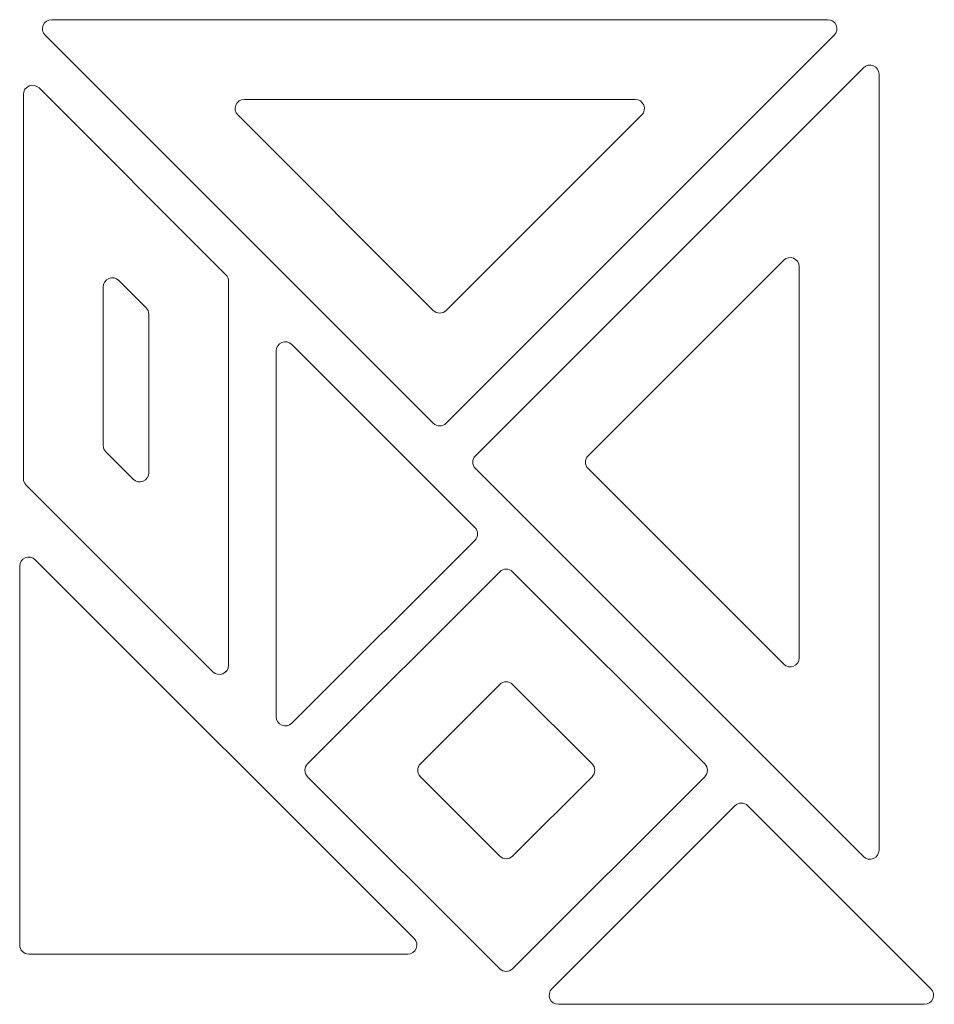
# Model space of a CAD drawing. Units: inches. Extents: x 175.9 to 216, y -19.7 to 23.5.
import ezdxf

# ---------------------------------------------------------------- set-up
doc = ezdxf.new("R2010")
doc.units = ezdxf.units.IN
doc.header["$MEASUREMENT"] = 0
doc.layers.add('Layer 1', color=7, linetype='Continuous')

msp = doc.modelspace()

# ---------------------------------------------------------------- linework, layer by layer
at = {"layer": 'Layer 1', "lineweight": 9}
for points, knots in [([(211.334, 23.494), (211.334, 23.494), (177.265, 23.494), (177.265, 23.494), (177.265, 23.494), (177.1, 23.494), (176.959, 23.4), (176.896, 23.247), (176.896, 23.247), (176.833, 23.095), (176.866, 22.928), (176.983, 22.811), (176.983, 22.811), (176.983, 22.811), (194.017, 5.777), (194.017, 5.777), (194.017, 5.777), (194.173, 5.621), (194.427, 5.621), (194.583, 5.777), (194.583, 5.777), (194.583, 5.777), (211.617, 22.811), (211.617, 22.811), (211.617, 22.811), (211.734, 22.928), (211.767, 23.095), (211.704, 23.247), (211.704, 23.247), (211.64, 23.4), (211.499, 23.494), (211.334, 23.494)], [0, 0, 0, 0, 0.111111, 0.111111, 0.111111, 0.111111, 0.222222, 0.222222, 0.222222, 0.222222, 0.333333, 0.333333, 0.333333, 0.333333, 0.444444, 0.444444, 0.444444, 0.444444, 0.555556, 0.555556, 0.555556, 0.555556, 0.666667, 0.666667, 0.666667, 0.666667, 0.777778, 0.777778, 0.777778, 0.777778, 1, 1, 1, 1]), ([(213.582, -12.971), (213.582, -12.971), (213.582, 21.098), (213.582, 21.098), (213.582, 21.098), (213.582, 21.263), (213.488, 21.404), (213.335, 21.467), (213.335, 21.467), (213.183, 21.53), (213.016, 21.497), (212.899, 21.38), (212.899, 21.38), (212.899, 21.38), (195.865, 4.346), (195.865, 4.346), (195.865, 4.346), (195.709, 4.19), (195.709, 3.936), (195.865, 3.78), (195.865, 3.78), (195.865, 3.78), (212.899, -13.254), (212.899, -13.254), (212.899, -13.254), (213.016, -13.371), (213.183, -13.404), (213.335, -13.341), (213.335, -13.341), (213.488, -13.277), (213.582, -13.136), (213.582, -12.971)], [0, 0, 0, 0, 0.111111, 0.111111, 0.111111, 0.111111, 0.222222, 0.222222, 0.222222, 0.222222, 0.333333, 0.333333, 0.333333, 0.333333, 0.444444, 0.444444, 0.444444, 0.444444, 0.555556, 0.555556, 0.555556, 0.555556, 0.666667, 0.666667, 0.666667, 0.666667, 0.777778, 0.777778, 0.777778, 0.777778, 1, 1, 1, 1]), ([(176.031, 3.345), (176.031, 3.345), (176.031, 20.213), (176.031, 20.213), (176.031, 20.213), (176.031, 20.379), (176.126, 20.52), (176.278, 20.583), (176.278, 20.583), (176.431, 20.646), (176.597, 20.613), (176.714, 20.496), (176.714, 20.496), (176.714, 20.496), (184.914, 12.296), (184.914, 12.296), (184.914, 12.296), (184.992, 12.218), (185.031, 12.124), (185.031, 12.013), (185.031, 12.013), (185.031, 12.013), (185.031, -4.855), (185.031, -4.855), (185.031, -4.855), (185.031, -5.02), (184.937, -5.161), (184.785, -5.225), (184.785, -5.225), (184.632, -5.288), (184.465, -5.255), (184.349, -5.138), (184.349, -5.138), (184.349, -5.138), (176.149, 3.062), (176.149, 3.062), (176.149, 3.062), (176.071, 3.14), (176.031, 3.235), (176.031, 3.345)], [0, 0, 0, 0, 0.090909, 0.090909, 0.090909, 0.090909, 0.181818, 0.181818, 0.181818, 0.181818, 0.272727, 0.272727, 0.272727, 0.272727, 0.363636, 0.363636, 0.363636, 0.363636, 0.454545, 0.454545, 0.454545, 0.454545, 0.545455, 0.545455, 0.545455, 0.545455, 0.636364, 0.636364, 0.636364, 0.636364, 0.727273, 0.727273, 0.727273, 0.727273, 0.818182, 0.818182, 0.818182, 0.818182, 1, 1, 1, 1]), ([(202.884, 19.994), (202.884, 19.994), (185.715, 19.994), (185.715, 19.994), (185.715, 19.994), (185.55, 19.994), (185.409, 19.9), (185.346, 19.747), (185.346, 19.747), (185.282, 19.595), (185.315, 19.428), (185.432, 19.311), (185.432, 19.311), (185.432, 19.311), (194.017, 10.727), (194.017, 10.727), (194.017, 10.727), (194.173, 10.571), (194.427, 10.571), (194.583, 10.727), (194.583, 10.727), (194.583, 10.727), (203.167, 19.311), (203.167, 19.311), (203.167, 19.311), (203.284, 19.428), (203.317, 19.595), (203.254, 19.747), (203.254, 19.747), (203.191, 19.9), (203.049, 19.994), (202.884, 19.994)], [0, 0, 0, 0, 0.111111, 0.111111, 0.111111, 0.111111, 0.222222, 0.222222, 0.222222, 0.222222, 0.333333, 0.333333, 0.333333, 0.333333, 0.444444, 0.444444, 0.444444, 0.444444, 0.555556, 0.555556, 0.555556, 0.555556, 0.666667, 0.666667, 0.666667, 0.666667, 0.777778, 0.777778, 0.777778, 0.777778, 1, 1, 1, 1]), ([(210.082, -4.521), (210.082, -4.521), (210.082, 12.648), (210.082, 12.648), (210.082, 12.648), (210.082, 12.813), (209.988, 12.954), (209.835, 13.017), (209.835, 13.017), (209.683, 13.081), (209.516, 13.048), (209.399, 12.931), (209.399, 12.931), (209.399, 12.931), (200.815, 4.346), (200.815, 4.346), (200.815, 4.346), (200.659, 4.19), (200.659, 3.936), (200.815, 3.78), (200.815, 3.78), (200.815, 3.78), (209.399, -4.804), (209.399, -4.804), (209.399, -4.804), (209.516, -4.921), (209.683, -4.954), (209.835, -4.891), (209.835, -4.891), (209.988, -4.828), (210.082, -4.686), (210.082, -4.521)], [0, 0, 0, 0, 0.111111, 0.111111, 0.111111, 0.111111, 0.222222, 0.222222, 0.222222, 0.222222, 0.333333, 0.333333, 0.333333, 0.333333, 0.444444, 0.444444, 0.444444, 0.444444, 0.555556, 0.555556, 0.555556, 0.555556, 0.666667, 0.666667, 0.666667, 0.666667, 0.777778, 0.777778, 0.777778, 0.777778, 1, 1, 1, 1]), ([(179.649, 4.512), (179.649, 4.512), (180.849, 3.312), (180.849, 3.312), (180.849, 3.312), (180.965, 3.195), (181.132, 3.162), (181.285, 3.225), (181.285, 3.225), (181.437, 3.288), (181.531, 3.429), (181.531, 3.595), (181.531, 3.595), (181.531, 3.595), (181.531, 10.564), (181.531, 10.564), (181.531, 10.564), (181.531, 10.674), (181.492, 10.769), (181.414, 10.847), (181.414, 10.847), (181.414, 10.847), (180.214, 12.047), (180.214, 12.047), (180.214, 12.047), (180.097, 12.163), (179.931, 12.196), (179.778, 12.133), (179.778, 12.133), (179.626, 12.07), (179.531, 11.929), (179.531, 11.764), (179.531, 11.764), (179.531, 11.764), (179.531, 4.795), (179.531, 4.795), (179.531, 4.795), (179.531, 4.684), (179.571, 4.59), (179.649, 4.512)], [0, 0, 0, 0, 0.090909, 0.090909, 0.090909, 0.090909, 0.181818, 0.181818, 0.181818, 0.181818, 0.272727, 0.272727, 0.272727, 0.272727, 0.363636, 0.363636, 0.363636, 0.363636, 0.454545, 0.454545, 0.454545, 0.454545, 0.545455, 0.545455, 0.545455, 0.545455, 0.636364, 0.636364, 0.636364, 0.636364, 0.727273, 0.727273, 0.727273, 0.727273, 0.818182, 0.818182, 0.818182, 0.818182, 1, 1, 1, 1]), ([(187.126, -7.12), (187.126, -7.12), (187.126, 8.948), (187.126, 8.948), (187.126, 8.948), (187.126, 9.114), (187.221, 9.255), (187.373, 9.318), (187.373, 9.318), (187.526, 9.381), (187.692, 9.348), (187.809, 9.231), (187.809, 9.231), (187.809, 9.231), (195.844, 1.197), (195.844, 1.197), (195.844, 1.197), (195.999, 1.041), (195.999, 0.787), (195.844, 0.631), (195.844, 0.631), (195.844, 0.631), (187.809, -7.403), (187.809, -7.403), (187.809, -7.403), (187.692, -7.52), (187.526, -7.553), (187.373, -7.49), (187.373, -7.49), (187.221, -7.427), (187.126, -7.285), (187.126, -7.12)], [0, 0, 0, 0, 0.111111, 0.111111, 0.111111, 0.111111, 0.222222, 0.222222, 0.222222, 0.222222, 0.333333, 0.333333, 0.333333, 0.333333, 0.444444, 0.444444, 0.444444, 0.444444, 0.555556, 0.555556, 0.555556, 0.555556, 0.666667, 0.666667, 0.666667, 0.666667, 0.777778, 0.777778, 0.777778, 0.777778, 1, 1, 1, 1]), ([(175.865, -17.139), (175.865, -17.139), (175.865, -0.505), (175.865, -0.505), (175.865, -0.505), (175.865, -0.34), (175.959, -0.198), (176.112, -0.135), (176.112, -0.135), (176.265, -0.072), (176.431, -0.105), (176.548, -0.222), (176.548, -0.222), (176.548, -0.222), (193.182, -16.856), (193.182, -16.856), (193.182, -16.856), (193.299, -16.973), (193.332, -17.139), (193.269, -17.292), (193.269, -17.292), (193.206, -17.445), (193.065, -17.539), (192.899, -17.539), (192.899, -17.539), (192.899, -17.539), (176.265, -17.539), (176.265, -17.539), (176.265, -17.539), (176.045, -17.539), (175.865, -17.359), (175.865, -17.139)], [0, 0, 0, 0, 0.111111, 0.111111, 0.111111, 0.111111, 0.222222, 0.222222, 0.222222, 0.222222, 0.333333, 0.333333, 0.333333, 0.333333, 0.444444, 0.444444, 0.444444, 0.444444, 0.555556, 0.555556, 0.555556, 0.555556, 0.666667, 0.666667, 0.666667, 0.666667, 0.777778, 0.777778, 0.777778, 0.777778, 1, 1, 1, 1]), ([(196.936, -18.182), (196.936, -18.182), (188.502, -9.748), (188.502, -9.748), (188.502, -9.748), (188.346, -9.592), (188.346, -9.338), (188.502, -9.182), (188.502, -9.182), (188.502, -9.182), (196.936, -0.748), (196.936, -0.748), (196.936, -0.748), (197.092, -0.592), (197.346, -0.592), (197.502, -0.748), (197.502, -0.748), (197.502, -0.748), (205.936, -9.182), (205.936, -9.182), (205.936, -9.182), (206.092, -9.338), (206.092, -9.592), (205.936, -9.748), (205.936, -9.748), (205.936, -9.748), (197.502, -18.182), (197.502, -18.182), (197.502, -18.182), (197.346, -18.338), (197.092, -18.338), (196.936, -18.182)], [0, 0, 0, 0, 0.111111, 0.111111, 0.111111, 0.111111, 0.222222, 0.222222, 0.222222, 0.222222, 0.333333, 0.333333, 0.333333, 0.333333, 0.444444, 0.444444, 0.444444, 0.444444, 0.555556, 0.555556, 0.555556, 0.555556, 0.666667, 0.666667, 0.666667, 0.666667, 0.777778, 0.777778, 0.777778, 0.777778, 1, 1, 1, 1]), ([(197.502, -13.232), (197.502, -13.232), (200.987, -9.748), (200.987, -9.748), (200.987, -9.748), (201.143, -9.592), (201.143, -9.338), (200.987, -9.182), (200.987, -9.182), (200.987, -9.182), (197.502, -5.697), (197.502, -5.697), (197.502, -5.697), (197.346, -5.542), (197.092, -5.542), (196.936, -5.697), (196.936, -5.697), (196.936, -5.697), (193.452, -9.182), (193.452, -9.182), (193.452, -9.182), (193.296, -9.338), (193.296, -9.592), (193.452, -9.748), (193.452, -9.748), (193.452, -9.748), (196.936, -13.232), (196.936, -13.232), (196.936, -13.232), (197.092, -13.388), (197.346, -13.388), (197.502, -13.232)], [0, 0, 0, 0, 0.111111, 0.111111, 0.111111, 0.111111, 0.222222, 0.222222, 0.222222, 0.222222, 0.333333, 0.333333, 0.333333, 0.333333, 0.444444, 0.444444, 0.444444, 0.444444, 0.555556, 0.555556, 0.555556, 0.555556, 0.666667, 0.666667, 0.666667, 0.666667, 0.777778, 0.777778, 0.777778, 0.777778, 1, 1, 1, 1]), ([(215.576, -19.741), (215.576, -19.741), (199.507, -19.741), (199.507, -19.741), (199.507, -19.741), (199.342, -19.741), (199.201, -19.647), (199.138, -19.494), (199.138, -19.494), (199.074, -19.341), (199.107, -19.175), (199.224, -19.058), (199.224, -19.058), (199.224, -19.058), (207.259, -11.024), (207.259, -11.024), (207.259, -11.024), (207.414, -10.868), (207.668, -10.868), (207.824, -11.024), (207.824, -11.024), (207.824, -11.024), (215.859, -19.058), (215.859, -19.058), (215.859, -19.058), (215.975, -19.175), (216.009, -19.341), (215.945, -19.494), (215.945, -19.494), (215.882, -19.647), (215.741, -19.741), (215.576, -19.741)], [0, 0, 0, 0, 0.111111, 0.111111, 0.111111, 0.111111, 0.222222, 0.222222, 0.222222, 0.222222, 0.333333, 0.333333, 0.333333, 0.333333, 0.444444, 0.444444, 0.444444, 0.444444, 0.555556, 0.555556, 0.555556, 0.555556, 0.666667, 0.666667, 0.666667, 0.666667, 0.777778, 0.777778, 0.777778, 0.777778, 1, 1, 1, 1])]:
    msp.add_open_spline(points, degree=3, knots=knots, dxfattribs=at)

doc.saveas('drawing.dxf')
